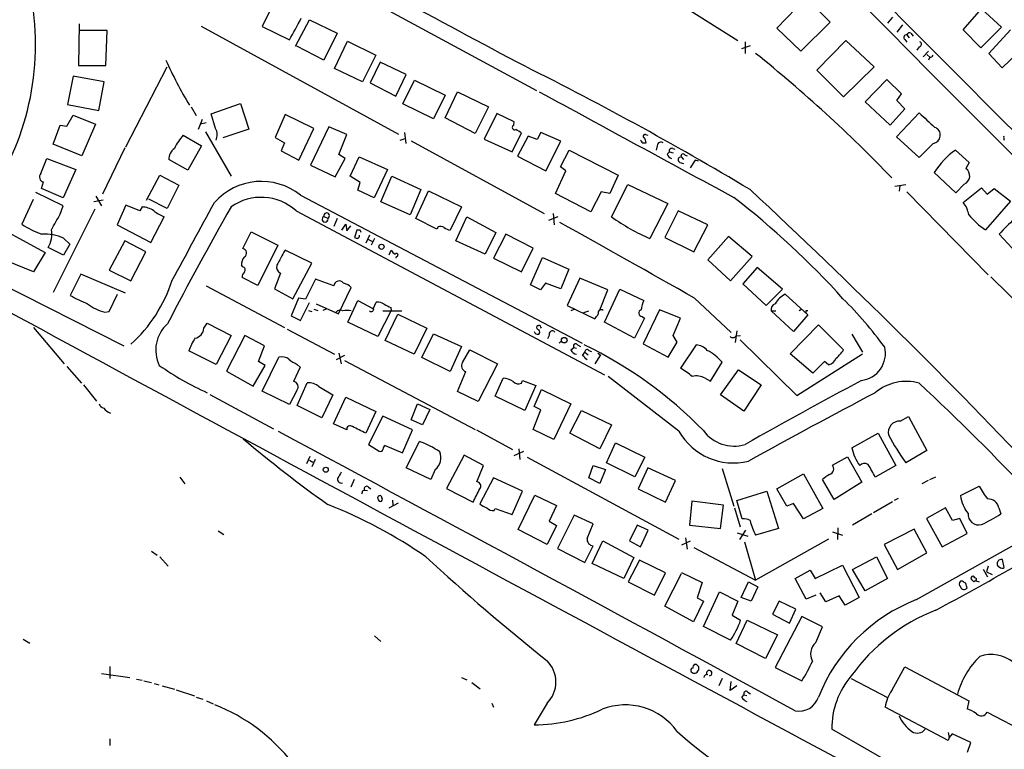
# Model space of a CAD drawing. Extents: x 8 to 984, y 4 to 905.
# Drawn here: x 545 to 695, y 164 to 275 of the extents above; entities that cross this region are included whole.
import ezdxf

# ---------------------------------------------------------------- set-up
doc = ezdxf.new("R2010")
doc.units = 0
doc.header["$MEASUREMENT"] = 0
doc.layers.add('MAIN', color=5, linetype='CONTINUOUS')

msp = doc.modelspace()

# ---------------------------------------------------------------- linework, layer by layer
at = {"layer": 'MAIN'}
for p, q in [((577.342, 289.3906), (623.7393, 264.2446)), ((642.4507, 279.3999), (654.3887, 271.8646)), ((584.2847, 278.7226), (581.9987, 273.9813)), ((660.3153, 273.7273), (664.718, 278.3839)), ((664.718, 278.3839), (668.4433, 274.6586)), ((688.6787, 273.4733), (691.4727, 276.6906)), ((691.4727, 276.6906), (694.5207, 273.8966)), ((554.1433, 274.4046), (554.0587, 268.0546)), ((587.0787, 271.0179), (589.1953, 274.9973)), ((589.1953, 274.9973), (593.4287, 272.9653)), ((668.4433, 274.6586), (663.956, 270.2559)), ((677.926, 275.4206), (677.164, 274.4893)), ((558.3767, 273.3886), (554.1433, 273.3886)), ((558.2073, 268.0546), (558.3767, 273.3886)), ((572.6853, 274.0659), (602.742, 257.6406)), ((581.9987, 273.9813), (586.1473, 271.9493)), ((593.4287, 272.9653), (591.3967, 268.9013)), ((663.956, 270.2559), (660.3153, 273.7273)), ((679.45, 274.2353), (678.6033, 273.1346)), ((680.72, 272.9653), (681.0587, 272.5419)), ((691.388, 270.7639), (688.6787, 273.4733)), ((694.5207, 273.8966), (691.388, 270.7639)), ((692.5733, 269.9173), (695.8753, 273.4733)), ((593.0053, 267.6313), (594.9527, 271.7799)), ((594.9527, 271.7799), (599.2707, 269.6633)), ((655.4893, 271.6953), (655.4893, 269.9173)), ((666.4113, 267.3773), (670.814, 271.8646)), ((670.814, 271.8646), (675.132, 267.8853)), ((679.7887, 272.0339), (680.1273, 271.6106)), ((680.1273, 272.7113), (680.466, 272.2879)), ((698.3307, 271.2719), (694.6053, 267.7159)), ((591.3967, 268.9013), (587.248, 271.0179)), ((654.9813, 270.6793), (656.336, 271.1026)), ((681.99, 270.9333), (681.6513, 270.4253)), ((683.4293, 270.2559), (682.5827, 269.4093)), ((694.6053, 267.7159), (692.5733, 269.9173)), ((599.2707, 269.6633), (597.2387, 265.5993)), ((599.948, 268.5626), (598.424, 265.4299)), ((603.9273, 266.6999), (599.948, 268.5626)), ((683.1753, 269.7479), (683.5987, 269.3246)), ((683.5987, 269.3246), (683.4293, 268.9013)), ((554.0587, 268.0546), (558.2073, 268.0546)), ((561.2553, 255.6933), (567.5207, 267.8853)), ((597.2387, 265.5993), (593.0053, 267.6313)), ((670.4753, 263.3133), (666.4113, 267.3773)), ((675.132, 267.8853), (670.4753, 263.3133)), ((553.212, 266.4459), (552.3653, 262.1279)), ((557.9533, 265.5993), (553.212, 266.4459)), ((557.1067, 261.1966), (557.9533, 265.5993)), ((598.424, 265.4299), (602.3187, 263.3979)), ((602.3187, 263.3979), (603.9273, 266.6999)), ((603.4193, 262.2126), (605.1973, 265.8533)), ((605.1973, 265.8533), (609.854, 263.5673)), ((677.0793, 265.9379), (673.7773, 262.5513)), ((679.2807, 263.7366), (677.0793, 265.9379)), ((609.854, 260.0959), (611.7167, 264.0753)), ((611.7167, 264.0753), (616.458, 261.7893)), ((574.2093, 260.6886), (578.6967, 262.2973)), ((578.6967, 262.2973), (579.9667, 258.4026)), ((609.854, 263.5673), (608.076, 259.9266)), ((673.7773, 262.5513), (677.5873, 258.9953)), ((678.6033, 262.7206), (679.2807, 263.7366)), ((679.7887, 261.4506), (678.6033, 262.7206)), ((552.3653, 262.1279), (557.1067, 261.1966)), ((571.1613, 261.7893), (571.9233, 260.4346)), ((608.076, 259.9266), (603.4193, 262.2126)), ((616.458, 261.7893), (614.426, 257.7253)), ((617.728, 260.7733), (615.7807, 256.8786)), ((620.3527, 259.5033), (617.728, 260.7733)), ((677.5873, 258.9953), (679.7887, 261.4506)), ((678.5187, 257.2173), (681.99, 260.8579)), ((552.2807, 258.8259), (553.212, 260.5193)), ((553.212, 260.5193), (556.5987, 259.1646)), ((572.8547, 259.8419), (572.262, 258.3179)), ((573.4473, 259.3339), (572.6007, 259.1646)), ((574.8867, 258.4873), (574.2093, 260.6886)), ((585.47, 260.6039), (583.946, 257.1326)), ((589.8727, 258.4873), (585.47, 260.6039)), ((614.426, 257.7253), (609.854, 260.0959)), ((620.268, 258.9953), (620.3527, 259.5033)), ((550.164, 256.1166), (551.2647, 258.9953)), ((551.2647, 258.9953), (552.2807, 258.8259)), ((556.5987, 259.1646), (554.5667, 254.3386)), ((573.3627, 257.9793), (577.2573, 251.2059)), ((579.9667, 258.4026), (575.9873, 257.0479)), ((587.5867, 253.6613), (589.8727, 258.4873)), ((592.1587, 258.7413), (589.3647, 252.8993)), ((594.868, 257.5559), (592.1587, 258.7413)), ((603.6733, 257.8946), (603.8427, 256.2013)), ((620.014, 254.9313), (621.4533, 257.8099)), ((624.4167, 257.8946), (623.824, 256.7939)), ((627.4647, 256.5399), (624.4167, 257.8946)), ((569.976, 257.4713), (572.77, 255.8626)), ((583.946, 257.1326), (585.3853, 256.2859)), ((585.3853, 256.2859), (584.8773, 255.1006)), ((593.6827, 254.5079), (594.868, 257.5559)), ((602.996, 256.7093), (603.758, 256.9633)), ((604.6893, 256.6246), (624.9247, 245.5333)), ((615.7807, 256.8786), (620.014, 254.9313)), ((622.4693, 257.3019), (620.8607, 254.2539)), ((623.824, 256.7939), (622.4693, 257.3019)), ((625.1787, 252.0526), (627.4647, 256.5399)), ((639.826, 256.2859), (640.4187, 256.2859)), ((640.334, 257.5559), (640.6727, 257.4713)), ((681.99, 254.0846), (678.5187, 257.2173)), ((554.5667, 254.3386), (550.164, 256.1166)), ((561.086, 255.5239), (557.6993, 248.4966)), ((572.77, 255.8626), (570.6533, 252.1373)), ((584.8773, 255.1006), (587.5867, 253.6613)), ((627.38, 252.6453), (628.7347, 255.1853)), ((628.7347, 255.1853), (636.1853, 251.3753)), ((642.112, 255.8626), (641.9427, 255.1853)), ((643.636, 254.5926), (643.9747, 254.9313)), ((643.9747, 254.9313), (644.5673, 254.7619)), ((644.4827, 255.4393), (644.8213, 255.3546)), ((684.1067, 256.2013), (681.99, 254.0846)), ((687.4933, 255.1853), (689.61, 253.3226)), ((548.3013, 251.6293), (549.2327, 253.9153)), ((549.2327, 253.9153), (553.6353, 252.2219)), ((570.6533, 252.1373), (567.7747, 253.7459)), ((593.09, 251.1213), (594.614, 253.9153)), ((594.614, 253.9153), (593.6827, 254.5079)), ((595.376, 251.2059), (596.7307, 254.1693)), ((596.7307, 254.1693), (601.0487, 252.2219)), ((620.8607, 254.2539), (625.1787, 252.0526)), ((645.5833, 253.3226), (646.0913, 253.1533)), ((645.7527, 254.1693), (646.0913, 253.7459)), ((646.3453, 254.4233), (646.684, 254.3386)), ((647.8693, 253.6613), (647.1073, 252.4759)), ((648.3773, 253.4919), (647.8693, 253.6613)), ((689.61, 253.3226), (689.102, 252.3913)), ((553.6353, 252.2219), (551.688, 247.9039)), ((589.3647, 252.8993), (593.09, 251.1213)), ((601.0487, 252.2219), (599.0167, 247.9039)), ((626.618, 248.5813), (628.2267, 252.0526)), ((628.2267, 252.0526), (627.38, 252.6453)), ((687.578, 248.6659), (684.276, 251.7986)), ((548.386, 249.3433), (548.7247, 250.3593)), ((564.388, 247.5653), (566.42, 251.3753)), ((566.42, 251.3753), (569.2987, 249.8513)), ((596.9, 250.2746), (595.376, 251.2059)), ((596.5613, 249.0893), (596.9, 250.2746)), ((600.0327, 247.3113), (601.726, 251.2059)), ((601.726, 251.2059), (606.1287, 249.1739)), ((636.1853, 251.3753), (634.9153, 248.5813)), ((551.688, 247.9039), (548.386, 249.3433)), ((569.2987, 249.8513), (567.5207, 246.2953)), ((599.0167, 247.9039), (596.5613, 249.0893)), ((606.1287, 249.1739), (604.52, 245.3639)), ((605.3667, 244.7713), (607.314, 249.0046)), ((607.314, 249.0046), (612.3093, 246.5493)), ((633.5607, 248.8353), (632.0367, 245.7873)), ((634.9153, 248.5813), (633.5607, 248.8353)), ((635.1693, 245.0253), (637.6247, 249.9359)), ((637.6247, 249.9359), (643.7207, 247.0573)), ((678.2647, 249.6819), (679.958, 249.9359)), ((679.0267, 249.7666), (678.942, 248.9199)), ((680.1273, 248.8353), (692.4887, 236.2199)), ((688.848, 250.0206), (687.578, 248.6659)), ((688.6787, 247.2266), (691.4727, 249.4279)), ((691.4727, 249.4279), (692.3193, 248.4966)), ((692.3193, 248.4966), (693.42, 249.3433)), ((693.42, 249.3433), (695.8753, 247.3959)), ((547.116, 247.6499), (545.4227, 243.9246)), ((551.688, 246.7186), (547.5393, 248.7506)), ((557.784, 247.5653), (556.3447, 247.3113)), ((556.6833, 248.1579), (557.53, 246.7186)), ((567.5207, 246.2953), (564.7267, 247.7346)), ((587.8407, 248.3273), (630.682, 225.8059)), ((604.52, 245.3639), (600.0327, 247.3113)), ((632.0367, 245.7873), (626.618, 248.5813)), ((695.8753, 247.3959), (692.0653, 243.0779)), ((556.514, 246.2106), (550.164, 233.5106)), ((551.2647, 245.4486), (551.688, 246.7186)), ((561.2553, 246.8033), (559.9007, 243.8399)), ((563.372, 245.9566), (561.2553, 246.8033)), ((563.7107, 246.5493), (563.372, 245.9566)), ((587.1633, 245.9566), (634.0687, 220.9799)), ((612.3093, 246.5493), (610.616, 242.9933)), ((643.7207, 247.0573), (641.0113, 241.7233)), ((645.3293, 245.9566), (643.2973, 241.8926)), ((649.8167, 243.8399), (645.3293, 245.9566)), ((565.0653, 241.1306), (567.0973, 245.0253)), ((591.3967, 245.1099), (591.9893, 244.8559)), ((593.4287, 244.7713), (592.9207, 243.5859)), ((608.584, 243.1626), (605.3667, 244.7713)), ((611.4627, 241.3846), (613.156, 245.0253)), ((613.156, 245.0253), (617.5587, 242.6546)), ((625.602, 244.5173), (627.0413, 245.1099)), ((626.2793, 245.5333), (626.4487, 243.8399)), ((542.7133, 242.9933), (548.9787, 239.6066)), ((559.9007, 243.8399), (565.0653, 241.1306)), ((594.106, 242.9933), (594.6987, 243.9246)), ((594.6987, 243.9246), (594.868, 242.9086)), ((594.868, 242.9086), (595.4607, 243.6706)), ((596.392, 242.9933), (596.0533, 241.8926)), ((596.9, 242.9933), (596.392, 242.9933)), ((608.7533, 243.5013), (608.584, 243.1626)), ((647.7, 239.6913), (649.8167, 243.8399)), ((551.7727, 241.8079), (552.704, 240.8766)), ((561.086, 241.3846), (558.7153, 236.8973)), ((564.3033, 239.6913), (561.086, 241.3846)), ((579.0353, 240.1993), (580.3053, 242.7393)), ((580.3053, 242.7393), (584.3693, 240.7073)), ((598.3393, 242.2313), (597.7467, 241.0459)), ((598.0853, 241.6386), (598.7627, 241.2999)), ((599.1013, 241.7233), (598.5933, 240.7073)), ((615.95, 239.3526), (611.4627, 241.3846)), ((617.5587, 242.6546), (615.95, 239.3526)), ((619.0827, 242.4006), (617.22, 238.7599)), ((623.2313, 240.2839), (619.0827, 242.4006)), ((643.2973, 241.8926), (647.7, 239.6913)), ((652.9493, 242.0619), (649.8167, 238.5059)), ((656.59, 239.0139), (652.9493, 242.0619)), ((697.484, 238.8446), (694.182, 242.4006)), ((551.7727, 239.1833), (549.402, 240.3686)), ((552.704, 240.8766), (551.7727, 239.1833)), ((584.3693, 240.7073), (581.3213, 234.6113)), ((589.534, 237.9979), (585.47, 239.9453)), ((601.3027, 239.2679), (601.6413, 239.9453)), ((621.4533, 236.6433), (623.2313, 240.2839)), ((547.2007, 236.6433), (540.766, 239.2679)), ((548.9787, 239.6066), (547.2007, 236.6433)), ((562.0173, 235.2886), (564.3033, 239.6913)), ((602.4033, 239.0139), (602.3187, 238.7599)), ((617.22, 238.7599), (621.4533, 236.6433)), ((622.808, 234.6959), (624.6707, 238.8446)), ((624.6707, 238.8446), (628.65, 237.0666)), ((649.8167, 238.5059), (653.288, 235.2886)), ((653.288, 235.2886), (656.59, 239.0139)), ((558.7153, 236.8973), (562.0173, 235.2886)), ((579.0353, 237.4053), (578.866, 237.6593)), ((586.6553, 232.5793), (589.534, 237.9979)), ((628.65, 237.0666), (627.4647, 234.1033)), ((657.352, 237.3206), (655.1507, 234.8653)), ((661.162, 234.0186), (657.352, 237.3206)), ((538.734, 236.6433), (560.9167, 225.3826)), ((554.3973, 236.3046), (552.7887, 233.0873)), ((561.1707, 233.4259), (554.3973, 236.3046)), ((581.3213, 234.6113), (578.9507, 235.7966)), ((584.7927, 236.4739), (583.8613, 234.1033)), ((590.1267, 235.5426), (588.6027, 232.4946)), ((592.9207, 234.5266), (590.1267, 235.5426)), ((630.3433, 235.7119), (628.396, 231.5633)), ((634.5767, 233.9339), (630.3433, 235.7119)), ((692.912, 235.8813), (699.9393, 228.9386)), ((573.4473, 234.5266), (585.3853, 228.1766)), ((583.8613, 234.1033), (586.6553, 232.5793)), ((593.598, 230.2933), (595.5453, 234.2726)), ((624.332, 233.9339), (622.808, 234.6959)), ((625.094, 234.9499), (624.332, 233.9339)), ((627.4647, 234.1033), (625.094, 234.9499)), ((633.3067, 230.7166), (634.5767, 233.9339)), ((634.0687, 229.0233), (636.4393, 234.0186)), ((636.4393, 234.0186), (640.08, 232.3253)), ((655.1507, 234.8653), (658.7067, 231.5633)), ((658.7067, 231.5633), (661.162, 234.0186)), ((558.7153, 230.6319), (559.9853, 233.2566)), ((587.502, 232.6639), (586.4013, 229.9546)), ((588.6027, 232.4946), (587.502, 232.6639)), ((595.0373, 229.0233), (596.5613, 232.3253)), ((596.5613, 232.3253), (598.932, 231.0553)), ((647.7847, 232.6639), (653.3727, 227.4146)), ((661.5853, 233.2566), (665.0567, 230.1239)), ((587.8407, 229.2773), (589.1953, 231.9866)), ((589.026, 230.8013), (589.534, 230.6319)), ((589.8727, 230.9706), (590.4653, 230.8013)), ((590.2113, 231.8173), (593.598, 230.2933)), ((591.82, 231.0553), (591.2273, 230.8013)), ((598.932, 231.1399), (599.3553, 232.0713)), ((601.6413, 230.8013), (599.6093, 226.8219)), ((601.5567, 231.2246), (601.6413, 230.8013)), ((628.396, 231.5633), (632.6293, 229.5313)), ((629.5813, 230.9706), (628.9887, 230.7166)), ((642.4507, 230.8859), (639.9953, 225.7213)), ((645.668, 229.6159), (642.4507, 230.8859)), ((664.1253, 230.9706), (663.702, 230.7166)), ((664.8027, 230.8013), (665.0567, 230.8013)), ((558.038, 230.5473), (558.7153, 230.6319)), ((586.4013, 229.9546), (587.8407, 229.2773)), ((600.3713, 230.7166), (603.25, 230.7166)), ((600.71, 226.2293), (602.6573, 230.2086)), ((602.6573, 230.2086), (607.06, 228.0919)), ((630.936, 230.4626), (631.698, 230.7166)), ((640.1647, 229.6159), (638.6407, 226.5679)), ((639.826, 229.8699), (640.1647, 229.6159)), ((644.5673, 226.9913), (645.668, 229.6159)), ((659.4687, 230.7166), (660.146, 230.7166)), ((662.8553, 227.5839), (659.4687, 230.7166)), ((665.0567, 230.1239), (662.8553, 227.5839)), ((547.2007, 228.1766), (551.8573, 222.6733)), ((573.1087, 228.0919), (573.6167, 228.8539)), ((573.6167, 228.8539), (577.2573, 226.9913)), ((585.8087, 227.9226), (593.0053, 224.1126)), ((599.6093, 226.8219), (595.0373, 229.0233)), ((607.06, 228.0919), (605.1127, 224.1126)), ((623.9933, 228.4306), (623.824, 228.4306)), ((638.6407, 226.5679), (634.0687, 229.0233)), ((662.3473, 224.1973), (666.6653, 228.5999)), ((666.6653, 228.5999), (670.4753, 224.7899)), ((577.2573, 226.9913), (574.9713, 222.5886)), ((579.374, 226.9913), (576.58, 221.5726)), ((582.3373, 225.3826), (579.374, 226.9913)), ((606.298, 223.6046), (608.076, 227.2453)), ((608.076, 227.2453), (612.3093, 225.2979)), ((625.6867, 226.9913), (625.4327, 226.4833)), ((645.16, 225.9753), (644.5673, 226.9913)), ((654.2193, 227.6686), (653.9653, 225.8906)), ((654.1347, 226.9066), (654.812, 226.9913)), ((654.7273, 226.3139), (663.3633, 217.8473)), ((671.7453, 227.1606), (673.354, 224.4513)), ((581.406, 223.0119), (582.3373, 225.3826)), ((605.1127, 224.1126), (600.71, 226.2293)), ((612.3093, 225.2979), (610.616, 221.4879)), ((627.2107, 225.8059), (627.5493, 226.1446)), ((628.9887, 224.7899), (629.412, 225.1286)), ((629.412, 225.1286), (629.8353, 225.0439)), ((630.0047, 225.5519), (630.428, 225.2979)), ((639.9953, 225.7213), (643.8053, 223.6893)), ((643.8053, 223.6893), (645.16, 225.9753)), ((648.0387, 225.5519), (645.668, 221.9959)), ((574.9713, 222.5886), (570.8227, 224.6206)), ((581.9987, 218.5246), (584.5387, 223.6893)), ((594.5293, 223.9433), (593.2593, 223.2659)), ((593.6827, 224.2819), (594.0213, 222.6733)), ((610.616, 221.4879), (606.298, 223.6046)), ((612.4787, 222.8426), (613.5793, 224.7899)), ((613.5793, 224.7899), (617.8127, 222.6733)), ((630.7667, 223.9433), (631.1053, 224.4513)), ((631.1053, 224.4513), (631.6133, 224.0279)), ((631.698, 224.7053), (632.1213, 224.5359)), ((633.476, 224.0279), (632.6293, 222.6733)), ((633.0527, 224.2819), (633.476, 224.0279)), ((665.8187, 221.2339), (662.3473, 224.1973)), ((663.3633, 217.8473), (673.354, 224.1973)), ((552.2807, 222.2499), (554.482, 219.7099)), ((580.644, 219.2866), (582.422, 222.4193)), ((582.422, 222.4193), (581.406, 223.0119)), ((587.756, 222.1653), (586.74, 219.9639)), ((587.3327, 222.5886), (587.756, 222.1653)), ((594.5293, 223.1813), (614.426, 212.6826)), ((617.8127, 222.6733), (614.8493, 216.9159)), ((650.24, 220.0486), (652.018, 222.9273)), ((667.5967, 223.0119), (665.8187, 221.2339)), ((668.1893, 222.5039), (667.5967, 223.0119)), ((576.58, 221.5726), (580.644, 219.2866)), ((611.7167, 218.4399), (612.9867, 221.4879)), ((617.474, 217.7626), (618.6593, 220.4719)), ((645.414, 212.4286), (634.6613, 220.7259)), ((649.3933, 220.4719), (650.24, 220.0486)), ((651.764, 217.9319), (654.4733, 221.7419)), ((654.4733, 221.7419), (657.9447, 219.4559)), ((554.8207, 219.4559), (556.768, 217.0006)), ((587.3327, 216.3233), (588.8567, 219.7946)), ((590.6347, 219.2019), (592.7513, 217.9319)), ((621.4533, 219.7099), (621.6227, 220.1333)), ((621.6227, 220.1333), (623.6547, 219.3713)), ((623.6547, 219.3713), (621.9613, 215.5613)), ((657.9447, 219.4559), (655.32, 215.4766)), ((574.04, 218.0166), (583.692, 212.7673)), ((586.1473, 216.4926), (581.9987, 218.5246)), ((587.248, 218.6093), (586.1473, 216.4926)), ((592.7513, 217.9319), (591.058, 214.4606)), ((592.836, 213.5293), (594.6987, 217.5933)), ((594.6987, 217.5933), (599.2707, 215.3919)), ((614.8493, 216.9159), (611.7167, 218.4399)), ((621.9613, 215.5613), (617.474, 217.7626)), ((623.4007, 216.1539), (624.5013, 218.7786)), ((624.5013, 218.7786), (628.9887, 216.5773)), ((655.32, 215.4766), (651.764, 217.9319)), ((591.058, 214.4606), (587.3327, 216.3233)), ((604.6893, 214.1219), (605.6207, 216.5773)), ((605.6207, 216.5773), (607.4833, 215.7306)), ((624.4167, 215.6459), (623.4007, 216.1539)), ((628.9887, 216.5773), (626.364, 211.1586)), ((599.2707, 215.3919), (597.7467, 212.0899)), ((600.3713, 214.7146), (598.17, 210.3966)), ((604.8587, 212.5979), (600.3713, 214.7146)), ((607.4833, 215.7306), (606.3827, 213.3599)), ((623.2313, 212.6826), (624.4167, 215.6459)), ((628.8193, 212.0899), (630.5973, 215.5613)), ((630.5973, 215.5613), (635.1693, 213.3599)), ((679.1113, 213.9526), (680.3813, 214.6299)), ((680.3813, 214.6299), (683.1753, 209.4653)), ((594.868, 212.5979), (592.836, 213.5293)), ((606.3827, 213.3599), (604.6893, 214.1219)), ((635.1693, 213.3599), (633.3913, 209.7193)), ((603.3347, 209.1266), (604.8587, 212.5979)), ((614.5953, 212.5979), (620.0987, 209.6346)), ((626.364, 211.1586), (623.2313, 212.6826)), ((633.3913, 209.7193), (628.8193, 212.0899)), ((671.7453, 209.8886), (675.7247, 212.0899)), ((675.7247, 212.0899), (678.434, 207.1793)), ((598.17, 210.3966), (599.7787, 209.3806)), ((600.71, 210.2273), (603.3347, 209.1266)), ((603.9273, 206.8406), (605.9593, 210.8199)), ((634.4073, 207.6026), (635.762, 210.6506)), ((635.762, 210.6506), (640.2493, 208.4493)), ((588.772, 207.5179), (589.28, 208.6186)), ((612.7327, 208.7879), (610.0233, 203.7079)), ((615.696, 207.1793), (612.7327, 208.7879)), ((620.3527, 208.7033), (621.792, 209.3806)), ((621.03, 209.7193), (621.1993, 208.1106)), ((622.3, 208.4493), (645.414, 196.0033)), ((640.2493, 208.4493), (638.7253, 205.4859)), ((668.782, 207.2639), (671.068, 208.5339)), ((671.068, 208.5339), (673.2693, 204.6393)), ((683.1753, 209.4653), (679.958, 207.6026)), ((589.1953, 208.0259), (589.7033, 207.6873)), ((590.042, 208.1106), (589.534, 207.0099)), ((607.6527, 205.0626), (603.9273, 206.8406)), ((614.68, 204.7239), (615.696, 207.1793)), ((631.698, 205.3166), (632.3753, 207.1793)), ((632.3753, 207.1793), (634.238, 206.5866)), ((638.7253, 205.4859), (634.4073, 207.6026)), ((640.6727, 206.8406), (639.2333, 203.6233)), ((644.906, 204.8933), (640.6727, 206.8406)), ((678.434, 207.1793), (675.3013, 205.4013)), ((569.468, 205.4013), (570.23, 204.3853)), ((608.33, 206.5866), (607.6527, 205.0626)), ((617.22, 205.3166), (615.1033, 201.3373)), ((621.6227, 203.2846), (617.22, 205.3166)), ((633.3913, 204.4699), (631.698, 205.3166)), ((634.238, 206.5866), (633.3913, 204.4699)), ((652.018, 206.7559), (653.796, 200.9986)), ((660.3153, 203.6233), (664.3793, 205.9093)), ((664.3793, 205.9093), (667.3427, 200.6599)), ((683.5987, 205.0626), (684.53, 205.4859)), ((595.9687, 205.0626), (595.4607, 203.8773)), ((598.17, 203.8773), (598.5087, 203.6233)), ((643.382, 201.5913), (644.906, 204.8933)), ((669.036, 202.0146), (667.258, 205.0626)), ((673.2693, 204.6393), (669.036, 202.0146)), ((683.3447, 204.8933), (682.4133, 204.3853)), ((688.2553, 202.6073), (691.134, 204.0466)), ((597.3233, 203.3693), (597.5773, 203.4539)), ((597.5773, 203.4539), (598.0007, 203.3693)), ((599.694, 201.9299), (599.6093, 202.3533)), ((610.0233, 203.7079), (614.0873, 201.5913)), ((620.014, 199.7286), (621.6227, 203.2846)), ((620.9453, 197.4426), (623.4853, 202.6919)), ((623.4853, 202.6919), (626.7873, 201.0833)), ((639.2333, 203.6233), (643.382, 201.5913)), ((654.2193, 201.8453), (658.7913, 203.2846)), ((658.7913, 203.2846), (660.5693, 197.6119)), ((661.8393, 200.9986), (660.3153, 203.6233)), ((601.3027, 200.7446), (602.742, 201.5066)), ((601.8107, 201.9299), (601.8953, 201.1679)), ((626.7873, 201.0833), (625.6867, 198.7126)), ((647.3613, 201.7606), (647.0227, 198.1199)), ((652.1873, 201.1679), (647.3613, 201.7606)), ((651.764, 197.6119), (652.1873, 201.1679)), ((655.066, 199.0513), (654.2193, 201.8453)), ((662.8553, 201.4219), (661.8393, 200.9986)), ((664.3793, 199.0513), (662.8553, 201.4219)), ((677.926, 201.6759), (675.0473, 199.9826)), ((678.7727, 202.1839), (678.18, 201.8453)), ((617.3047, 200.3213), (617.474, 200.6599)), ((617.474, 200.6599), (620.014, 199.7286)), ((629.4967, 199.6439), (626.9567, 194.5639)), ((632.3753, 198.2893), (629.4967, 199.6439)), ((653.8807, 200.7446), (654.7273, 197.8659)), ((667.3427, 200.6599), (664.3793, 199.0513)), ((674.7933, 199.8133), (671.83, 198.1199)), ((685.9693, 200.7446), (683.0907, 199.1359)), ((687.07, 198.7973), (685.9693, 200.7446)), ((694.0973, 200.7446), (694.436, 199.8133)), ((626.7873, 198.0353), (625.348, 195.1566)), ((625.6867, 198.7126), (626.7873, 198.0353)), ((631.444, 196.0879), (632.3753, 198.2893)), ((639.064, 198.1199), (637.8787, 195.7493)), ((640.7573, 197.3579), (639.064, 198.1199)), ((647.0227, 198.1199), (651.764, 197.6119)), ((683.0907, 199.1359), (685.4613, 194.8179)), ((688.1707, 199.1359), (687.07, 198.7973)), ((689.2713, 196.8499), (688.1707, 199.1359)), ((575.31, 197.2733), (576.1567, 196.6806)), ((625.348, 195.1566), (620.9453, 197.4426)), ((639.572, 194.8179), (640.7573, 197.3579)), ((654.304, 196.9346), (655.9127, 196.4266)), ((655.574, 197.3579), (654.6427, 195.9186)), ((660.5693, 197.6119), (657.098, 196.5959)), ((668.782, 197.1039), (670.306, 196.5959)), ((669.6287, 197.6966), (669.544, 195.9186)), ((681.228, 197.5273), (676.656, 195.1566)), ((683.1753, 193.8866), (681.228, 197.5273)), ((685.4613, 194.8179), (689.2713, 196.8499)), ((631.1053, 192.4473), (632.3753, 194.9873)), ((632.206, 192.2779), (633.8147, 195.7493)), ((633.8147, 195.7493), (638.556, 193.2093)), ((637.8787, 195.7493), (639.572, 194.8179)), ((647.1073, 195.6646), (645.8373, 195.0719)), ((646.43, 196.1726), (646.684, 194.4793)), ((655.4047, 195.5799), (657.098, 189.7379)), ((668.1893, 196.0033), (657.098, 189.7379)), ((676.656, 195.1566), (678.688, 191.3466)), ((681.5667, 186.7746), (698.1613, 196.0879)), ((565.15, 194.1406), (565.9967, 193.5479)), ((626.9567, 194.5639), (631.1053, 192.4473)), ((647.7, 194.7333), (657.098, 189.7379)), ((678.688, 191.3466), (683.1753, 193.8866)), ((566.42, 193.2939), (567.69, 191.8546)), ((637.032, 189.9919), (632.206, 192.2779)), ((638.556, 193.2093), (637.032, 189.9919)), ((639.4027, 192.7859), (637.7093, 189.4839)), ((643.382, 190.8386), (639.4027, 192.7859)), ((666.1573, 189.9919), (670.306, 192.0239)), ((670.306, 192.0239), (672.846, 187.1133)), ((671.83, 191.3466), (675.4707, 193.2939)), ((675.4707, 193.2939), (677.164, 189.9919)), ((692.4887, 191.8546), (692.2347, 191.0079)), ((694.944, 191.6853), (694.69, 192.8706)), ((641.6887, 187.4519), (643.382, 190.8386)), ((643.2973, 185.7586), (645.8373, 190.7539)), ((645.8373, 190.9233), (648.97, 189.3993)), ((663.1093, 189.9919), (665.3953, 191.2619)), ((665.3953, 191.2619), (666.1573, 189.9919)), ((673.7773, 188.1293), (671.83, 191.3466)), ((691.7267, 191.4313), (692.404, 190.2459)), ((692.2347, 191.0079), (693.0813, 190.5846)), ((637.7093, 189.4839), (641.6887, 187.4519)), ((648.97, 189.3993), (648.208, 187.0286)), ((654.8967, 187.1133), (655.9973, 189.4839)), ((655.9973, 189.4839), (657.4367, 188.7219)), ((664.8027, 186.8593), (663.1093, 189.9919)), ((677.164, 189.9919), (673.7773, 188.1293)), ((688.594, 189.5686), (688.2553, 189.5686)), ((690.2873, 189.4839), (689.9487, 189.8226)), ((690.626, 189.6533), (691.134, 189.4839)), ((649.1393, 182.7106), (651.5947, 187.9599)), ((651.5947, 187.9599), (654.3887, 186.5206)), ((657.4367, 188.7219), (656.4207, 186.5206)), ((666.242, 187.4519), (664.8027, 186.8593)), ((667.766, 186.4359), (666.9193, 187.7906)), ((669.798, 187.3673), (667.766, 186.4359)), ((670.7293, 185.9279), (669.798, 187.3673)), ((649.1393, 186.5206), (647.6153, 183.3879)), ((648.208, 187.0286), (649.1393, 186.5206)), ((654.3887, 186.5206), (653.542, 184.4039)), ((656.4207, 186.5206), (654.8967, 187.1133)), ((660.654, 186.5206), (659.638, 184.5733)), ((663.194, 185.3353), (660.654, 186.5206)), ((672.846, 187.1133), (670.7293, 185.9279)), ((647.6153, 183.3879), (643.2973, 185.7586)), ((653.542, 184.4039), (654.812, 183.6419)), ((659.638, 184.5733), (662.2627, 183.2186)), ((662.2627, 183.2186), (663.194, 185.3353)), ((654.1347, 180.0859), (655.828, 183.6419)), ((655.828, 183.6419), (660.4, 181.4406)), ((664.1253, 184.2346), (660.0613, 176.4453)), ((667.258, 182.6259), (664.1253, 184.2346)), ((653.288, 180.5939), (649.1393, 182.7106)), ((660.4, 181.4406), (658.622, 177.7999)), ((666.242, 180.2553), (667.258, 182.6259)), ((545.592, 180.7633), (546.608, 180.1706)), ((599.1013, 181.2713), (600.0327, 180.4246)), ((658.622, 177.7999), (654.1347, 180.0859)), ((647.7847, 176.9533), (648.0387, 176.9533)), ((557.53, 175.5139), (561.848, 174.9213)), ((558.8, 176.6146), (558.8, 174.7519)), ((648.3773, 176.6146), (648.3773, 176.0219)), ((660.0613, 176.4453), (664.1253, 174.4133)), ((677.8413, 172.9739), (679.7887, 176.5299)), ((679.7887, 176.5299), (689.5253, 171.3653)), ((562.864, 174.6673), (563.7107, 174.4979)), ((563.9647, 174.4133), (565.15, 174.1593)), ((565.5733, 173.9899), (566.2507, 173.8206)), ((612.3093, 174.9213), (613.156, 174.5826)), ((613.918, 174.1593), (615.188, 173.2279)), ((652.018, 174.7519), (651.51, 173.6513)), ((653.2033, 172.9739), (653.3727, 174.3286)), ((671.6607, 174.7519), (677.164, 171.8733)), ((566.7587, 173.6513), (568.6213, 173.1433)), ((568.8753, 173.0586), (571.6693, 172.1273)), ((654.2193, 173.6513), (653.2033, 172.9739)), ((655.9127, 172.7199), (656.336, 172.4659)), ((571.9233, 171.9579), (572.9393, 171.6193)), ((573.532, 171.3653), (574.548, 170.9419)), ((616.966, 171.0266), (617.22, 170.4339)), ((625.348, 171.0266), (623.4007, 167.7246)), ((654.9813, 171.8733), (655.32, 172.2966)), ((655.32, 172.2966), (655.7433, 172.2119)), ((689.5253, 171.3653), (689.2713, 170.1799)), ((686.3927, 165.3539), (676.8253, 170.4339)), ((692.3193, 169.6719), (702.4793, 164.3379)), ((688.5093, 155.7019), (668.6973, 167.0473)), ((686.3927, 166.5393), (686.562, 165.7773)), ((686.9853, 166.3699), (686.562, 165.7773)), ((689.864, 165.0153), (686.9853, 166.3699)), ((558.8, 165.6079), (558.8, 164.5919)), ((686.562, 165.7773), (686.3927, 165.3539)), ((689.356, 163.5759), (689.864, 165.0153))]:
    msp.add_line(p, q, dxfattribs=at)
for centre, radius in [((600.149, 240.4851), 0.3951), ((627.9637, 226.2677), 0.4278), ((591.6727, 206.5498), 0.3806)]:
    msp.add_circle(centre, radius, dxfattribs=at)
for centre, radius, start, end in [((10417.2219, 9968.3024), 13739.8466, 224.7605319, 224.9897148), ((5923.4741, 5470.2355), 7384.375, 224.5311942, 225.08305168), ((-4775.6639, -9774.8472), 11401.3878, 61.75034904, 61.97953157), ((506.0743, 271.2657), 41.4249, 326.235551, 11.3242), ((-238.4845, 718.1115), 937.5918, 331.5846558, 331.8138328), ((680.4772, 272.7134), 0.3499, 46.053836, 180.343869), ((680.0321, 272.3356), 0.3876, 75.780898, 231.10474), ((681.9371, 271.3249), 0.3951, 277.693333, 69.620458), ((518.4696, 97.4667), 221.2624, 43.922089, 51.205134), ((621.4666, 292.6102), 59.0811, 203.659103, 211.156118), ((391.923, -192.316), 514.5705, 59.09025, 63.592931), ((683.6664, 269.7733), 0.4538, 261.419912, 345.972943), ((4660.6552, 7664.3584), 8429.5588, 241.38969287, 241.61887563), ((1233.499, 852.4308), 808.7773, 227.0073393, 227.2365226), ((573.1849, 257.5153), 1.9598, 335.715735, 29.733278), ((620.4374, 258.6566), 0.3787, 116.571817, 296.558284), ((494.03, 46.4139), 246.8298, 58.919662, 59.148844), ((683.9405, 257.4593), 1.2689, 277.526016, 70.661155), ((578.1502, 250.5541), 10.7082, 139.761317, 152.857057), ((639.2759, 256.2438), 0.5517, 4.376403, 57.539959), ((640.2493, 257.3019), 0.2677, 71.558284, 251.578587), ((638.8941, 256.201), 1.527, 3.187323, 33.684864), ((642.6789, 255.8515), 0.567, 50.008119, 178.878282), ((695.7911, 257.1327), 0.947, 169.708141, 206.556934), ((569.8494, 253.767), 2.0748, 126.292734, 180.582686), ((644.3345, 255.0795), 0.3891, 67.613458, 202.386542), ((694.6396, 245.1749), 12.2995, 125.522569, 147.416085), ((644.6097, 254.889), 1.0178, 196.930557, 253.069443), ((645.7588, 253.7278), 0.4415, 90.791579, 246.581625), ((646.049, 254.2963), 0.3224, 23.200924, 203.200924), ((688.3335, 251.2747), 1.3555, 292.306105, 55.462306), ((548.8517, 251.1072), 0.7586, 136.51151, 260.362602), ((581.8596, 240.8551), 9.5712, 51.324579, 138.264499), ((-20.1997, -478.5237), 993.544, 43.4540437, 47.0901714), ((581.8398, 240.06), 7.9442, 47.924011, 125.228303), ((574.5366, 145.9917), 129.1721, 42.092356, 52.150058), ((563.5832, 243.2036), 3.3481, 55.310799, 87.817593), ((570.0192, 251.9271), 7.4948, 232.808258, 247.054468), ((964.1376, 25.0187), 445.8163, 150.20422, 152.804495), ((-2391.8508, 1849.9639), 3371.8382, 331.3899532, 331.619134), ((685.9764, 244.8747), 3.5825, 7.848506, 41.034117), ((-42.0795, 582.9336), 682.6078, 330.140265, 330.3694509), ((591.566, 244.6866), 0.4559, 111.799076, 21.799076), ((591.7974, 245.2265), 0.4173, 297.375526, 196.224508), ((654.0518, 271.614), 32.6115, 234.618769, 246.429665), ((698.078, 252.3128), 11.0198, 219.093178, 236.932473), ((710.7465, 228.1221), 21.8691, 130.761142, 139.238858), ((552.634, 254.5373), 12.8309, 235.804002, 251.066292), ((546.0429, 242.4007), 3.9259, 328.828004, 9.932822), ((512.2797, 200.484), 94.6976, 26.443722, 26.672824), ((609.1449, 242.6438), 0.9427, 55.065741, 114.54506), ((611.1021, 245.2989), 2.3563, 233.019707, 258.094435), ((-465.5082, -1724.3565), 2251.5217, 60.365691, 60.9637951), ((548.8141, 234.8192), 7.5892, 67.05509, 92.593443), ((638.6298, 368.8003), 133.8593, 251.453817, 251.683013), ((596.2653, 242.1888), 0.5516, 302.451277, 4.41862), ((578.9506, 239.522), 0.6826, 299.745922, 82.87186), ((1156.3345, -78.6974), 653.7732, 150.8308061, 151.0599891), ((602.9534, 240.6647), 1.4964, 208.735138, 241.264862), ((580.3057, 237.885), 1.4573, 134.224315, 188.909672), ((602.441, 239.2444), 0.2336, 260.711093, 152.403692), ((578.9649, 236.9585), 0.4523, 315.824085, 81.045813), ((585.1133, 237.3751), 0.9565, 162.714943, 250.417092), ((546.8567, 242.2764), 22.5106, 312.336799, 342.141925), ((579.9368, 235.8933), 0.9908, 130.805138, 185.600694), ((593.7102, 234.5008), 0.7899, 34.649736, 178.128302), ((593.9833, 232.9149), 2.0696, 40.99737, 79.512657), ((21019.2582, 38080.5803), 43033.4885, 241.58082029, 241.81000324), ((562.2763, 249.3475), 18.8257, 239.737034, 248.619865), ((644.9655, 230.1066), 5.3657, 155.575311, 171.648966), ((663.1938, 230.027), 3.608, 116.475568, 150.250982), ((623.973, 186.144), 65.657, 36.516314, 45.01086), ((559.4126, 236.7353), 6.3389, 230.882114, 257.475702), ((593.8715, 230.0066), 0.8168, 60.371708, 138.548797), ((598.5933, 230.9875), 0.3714, 226.844093, 24.225635), ((599.4683, 230.223), 1.8518, 54.610514, 93.498552), ((728.0486, 485.4784), 283.981, 243.320357, 243.54954), ((633.6066, 230.3914), 0.5036, 54.470256, 201.281725), ((639.8314, 230.3929), 0.523, 109.512344, 269.408439), ((660.499, 230.8718), 1.0419, 114.840818, 188.566386), ((580.1027, 230.632), 84.7002, 359.885409, 0.114524), ((594.9103, 227.5428), 3.2367, 78.685902, 101.314098), ((463.5423, 356.8819), 211.6804, 323.014179, 323.24334), ((571.1205, 224.7643), 5.3289, 131.273518, 206.107287), ((571.4823, 228.1735), 1.6284, 279.604617, 357.127755), ((624.1486, 228.2189), 0.3875, 146.88812, 259.502061), ((624.1626, 228.3037), 0.2117, 36.837414, 143.14635), ((623.8451, 227.4993), 0.411, 304.513548, 55.478552), ((539.7517, 185.9413), 94.6529, 26.443665, 26.672875), ((580.5673, 221.1566), 10.342, 148.450388, 160.430772), ((623.9591, 227.7239), 0.5757, 194.074866, 281.918899), ((626.1494, 227.1796), 0.4996, 39.786482, 202.144315), ((653.6327, 227.2635), 0.616, 225.802483, 324.588841), ((629.7084, 225.3402), 0.3642, 35.544994, 215.523047), ((602.8062, 167.2364), 64.7824, 44.339449, 64.18114), ((631.4363, 224.4974), 0.3342, 38.46437, 187.928861), ((647.8692, 223.0963), 2.4615, 40.818927, 86.05137), ((672.6935, 224.2617), 4.1576, 276.785195, 13.231366), ((584.9619, 221.9955), 1.7459, 50.911713, 104.028284), ((589.1114, 226.9924), 4.7495, 230.065919, 248.00616), ((630.1458, 225.3684), 1.2936, 206.563071, 256.111999), ((461.7679, 54.2921), 239.4622, 44.881179, 45.110379), ((646.1323, 217.7185), 7.8596, 41.508586, 62.741824), ((667.7658, 224.1975), 1.7458, 284.039428, 337.161251), ((665.478, 228.0088), 5.9443, 310.960418, 327.213288), ((592.6165, 260.0815), 45.9254, 235.092136, 245.5619), ((613.2049, 222.3423), 0.8818, 145.43593, 255.673797), ((640.7027, 213.1649), 10.1312, 48.271731, 60.652782), ((618.4904, 217.4252), 3.0514, 56.303162, 86.82694), ((648.1294, 218.3738), 2.4494, 58.935149, 106.201163), ((586.6702, 219.1652), 0.8017, 316.106661, 85.005496), ((588.9133, 217.0011), 2.7941, 51.968545, 91.160729), ((621.0018, 220.7545), 1.138, 224.006655, 293.375104), ((1160.0328, -685.6086), 1028.2944, 118.2586102, 119.3840058), ((680.005, 212.6731), 7.3114, 74.246854, 130.04106), ((442.0365, -38.6194), 352.5787, 43.171026, 47.112011), ((1192.6013, -763.7255), 1109.9169, 117.7795514, 118.9118345), ((558.1649, 216.8735), 1.0177, 196.921424, 253.078576), ((561.043, 219.0739), 4.4889, 224.997292, 241.261902), ((595.376, 212.7108), 0.5204, 49.395123, 192.530002), ((342.7307, -295.4021), 567.9624, 63.320357, 63.54954), ((679.0253, 212.2198), 1.735, 87.158704, 192.783481), ((-4091.0567, -8534.1861), 9917.7713, 61.35649994, 61.87299762), ((653.7014, 217.0771), 9.502, 209.288579, 283.982279), ((653.7998, 215.9115), 5.7679, 216.097632, 287.032544), ((708.6045, 228.2941), 35.3378, 207.758072, 215.840756), ((707.6638, 363.5402), 199.2934, 229.834488, 234.519689), ((601.0349, 209.6485), 0.6637, 119.30697, 181.199962), ((601.8005, 198.6922), 12.8209, 55.79803, 71.072264), ((678.7094, 211.3216), 7.11, 191.627436, 215.633791), ((599.9904, 209.7051), 0.3874, 236.880041, 349.51391), ((606.9385, 208.3738), 2.265, 307.904047, 24.023361), ((668.0656, 206.6927), 0.9162, 288.656427, 38.566054), ((673.654, 206.6014), 0.9258, 53.808376, 141.375953), ((662.0977, 199.2234), 14.5774, 25.074664, 33.87495), ((593.9949, 205.0627), 0.5444, 152.201757, 291.074528), ((805.4458, 78.7379), 246.8553, 148.922659, 149.151838), ((669.9568, 202.3401), 3.8335, 114.637661, 134.749525), ((597.8737, 203.6655), 0.3642, 35.557794, 215.523047), ((614.6071, 204.0641), 0.6637, 318.383666, 83.695075), ((701.3957, 209.3513), 11.5517, 207.336325, 218.886925), ((470.2462, 245.4378), 133.8594, 341.45383, 341.683027), ((599.9056, 202.3109), 0.2993, 351.878017, 171.856362), ((106.5953, 456.6073), 567.9624, 333.320357, 333.54954), ((693.7215, 203.3848), 5.5212, 188.095321, 219.164332), ((564.7506, 132.3228), 74.1166, 55.349759, 68.437763), ((599.985, 202.0437), 0.3125, 201.358743, 46.024187), ((617.2542, 204.0133), 3.4333, 231.208574, 252.188317), ((692.5151, 200.5025), 1.6007, 8.699624, 93.980035), ((617.1968, 201.6834), 1.3664, 223.398651, 274.52928), ((691.0312, 199.7407), 1.5983, 174.355399, 286.035508), ((681.153, 220.7477), 24.7929, 294.597191, 302.395367), ((655.3622, 197.5409), 1.5392, 54.714607, 101.095299), ((664.3769, 200.659), 8.3361, 192.904617, 209.170363), ((329.1528, 841.1859), 746.0933, 298.4451592, 300.5066165), ((632.4245, 195.9733), 0.9872, 173.333565, 267.143391), ((847.5444, 455.1679), 355.6574, 227.418, 231.336277), ((694.2923, 192.2104), 0.454, 171.450515, 255.942335), ((694.5294, 192.1989), 0.6906, 76.553314, 173.431685), ((690.1604, 190.0343), 0.2994, 8.124688, 225), ((694.6081, 192.1339), 0.5604, 220.505926, 306.824913), ((688.7, 189.1452), 0.614, 136.405547, 223.587694), ((604.1807, 62.4108), 152.6261, 56.192728, 56.421931), ((519.8793, 146.5707), 174.5168, 13.919637, 14.148844), ((732.8166, 104.8737), 94.6976, 116.457251, 116.68638), ((690.4836, 189.8419), 0.2362, 307.054159, 96.538391), ((688.8058, 188.8922), 0.5762, 197.189721, 323.887823), ((691.1015, 162.2836), 26.2816, 111.271885, 158.40137), ((694.6372, 158.8624), 28.1785, 111.019424, 144.625936), ((642.6708, 187.8075), 12.8359, 325.806799, 341.063099), ((667.8852, 178.4811), 2.4182, 132.804742, 207.177522), ((692.9566, 173.2324), 5.2049, 349.64238, 109.505432), ((622.2048, 174.244), 4.4979, 314.331643, 45.667467), ((648.4868, 176.3016), 0.9579, 137.132054, 176.468811), ((732.8704, 261.4214), 119.7133, 224.876948, 225.106165), ((643.209, 187.6865), 24.7724, 327.601343, 335.405994), ((699.6801, 169.2865), 12.2456, 133.707271, 165.361056), ((647.6013, 175.9796), 0.3875, 100.497939, 213.11188), ((647.7423, 176.2618), 0.6788, 226.689422, 339.303672), ((649.6791, 174.9107), 0.4552, 72.404942, 178.665732), ((650.0335, 175.5931), 0.4195, 275.088074, 202.983383), ((680.8136, 167.234), 12.1177, 139.054221, 180.882801), ((655.6428, 172.4712), 0.367, 42.659093, 208.40861), ((681.8485, 169.8978), 5.0517, 142.488597, 173.908179), ((656.548, 173.1013), 1.9906, 218.089814, 246.155872), ((663.671, 172.9431), 3.1522, 259.735634, 341.787494), ((564.5163, 144.758), 27.9742, 37.965323, 68.427058), ((623.3686, 191.5526), 23.828, 270.077186, 295.775182), ((637.2567, 161.0165), 9.7397, 35.762118, 111.228879), ((687.2951, 164.7065), 5.8192, 54.059203, 70.147615), ((691.4349, 170.052), 0.9626, 221.204964, 336.742794), ((683.9462, 171.2046), 5.4368, 203.011089, 235.787609), ((685.0579, 210.8329), 59.4878, 227.879608, 252.247072), ((681.7124, 168.035), 1.561, 238.178253, 320.750362)]:
    msp.add_arc(centre, radius, start, end, dxfattribs=at)

doc.saveas('drawing.dxf')
